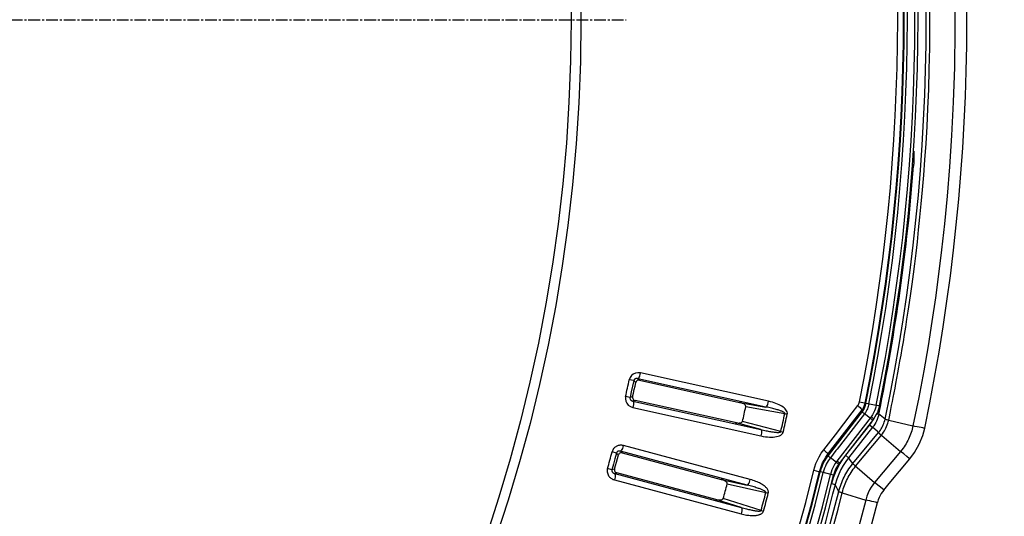
# Model space of a CAD drawing. Units: millimetres. Extents: x -790 to 503, y -362 to 441.
# Drawn here: x 68 to 131, y -266 to -235 of the extents above; entities that cross this region are included whole.
import ezdxf

# ---------------------------------------------------------------- set-up
doc = ezdxf.new("R2010")
doc.units = ezdxf.units.MM
doc.linetypes.add('CENTER2', pattern=[1.125, 0.75, -0.125, 0.125, -0.125])
doc.layers.add('AXIS_Dimensions', color=7, linetype='Continuous')
doc.layers.add('AXIS_Sectional-View', color=7, linetype='Continuous')
doc.styles.get("Standard").update_dxf_attribs({"font": 'arial.ttf'})
doc.dimstyles.new('AXIS', dxfattribs={"dimtxt": 10, "dimasz": 4, "dimexe": 0.18, "dimexo": 0.0625, "dimgap": 0.09, "dimtad": 0, "dimtih": 1, "dimtoh": 1, "dimdec": 0, "dimzin": 0, "dimdsep": 46, "dimtxsty": 'Standard', "dimcen": 0.09, "dimadec": 0, "dimazin": 0, "dimtfac": 1, "dimtdec": 0, "dimtofl": 0, "dimtmove": 0, "dimatfit": 3, "dimfxl": 1, "dimtolj": 1, "dimtzin": 0, "dimarcsym": 0})

# ---------------------------------------------------------------- blocks, each defined once
blk = doc.blocks.new('*D12')
at = {"layer": 'AXIS_Dimensions', "color": 0, "lineweight": -2, "transparency": 16777216}
for p, q in [((-191.054, -234.399), (-130.49, -234.44)), ((0.841, -234.531), (1.021, -234.531)), ((0.931, -234.621), (0.931, -234.441))]:
    blk.add_line(p, q, dxfattribs=at)
at = {"layer": 'AXIS_Dimensions', "color": 0, "transparency": 16777216}
blk.add_solid([(-130.489, -233.774), (-130.49, -235.107), (-126.49, -234.443)], dxfattribs=at)
at = {"layer": 'Defpoints', "color": 0, "transparency": 16777216}
for p in [(-126.49, -234.443), (128.352, -234.618)]:
    blk.add_point(p, dxfattribs=at)
at = {"layer": 'AXIS_Dimensions', "color": 0, "transparency": 16777216, "insert": (-250.346, -234.399), "char_height": 10, "attachment_point": 5}
blk.add_mtext('\\A1;∅255mm [∅10.03"]', dxfattribs=at)
blk = doc.blocks.new('*D13')
at = {"layer": 'AXIS_Dimensions', "color": 0, "lineweight": -2, "transparency": 16777216}
for p, q in [((-102.682, -135.308), (-98.682, -135.308)), ((-98.682, -135.308), (-90.857, -143.102)), ((0.841, -234.531), (1.021, -234.531)), ((0.931, -234.621), (0.931, -234.441))]:
    blk.add_line(p, q, dxfattribs=at)
at = {"layer": 'AXIS_Dimensions', "color": 0, "transparency": 16777216}
blk.add_solid([(-90.387, -142.63), (-91.328, -143.574), (-88.023, -145.925)], dxfattribs=at)
at = {"layer": 'Defpoints', "color": 0, "transparency": 16777216}
for p in [(-88.023, -145.925), (89.885, -323.136)]:
    blk.add_point(p, dxfattribs=at)
at = {"layer": 'AXIS_Dimensions', "color": 0, "transparency": 16777216, "insert": (-158.09, -135.308), "char_height": 10, "attachment_point": 5}
blk.add_mtext('\\A1;∅251mm [∅9.89"]', dxfattribs=at)
blk = doc.blocks.new('*U17')
at = {"layer": 'AXIS_Dimensions', "color": 0, "linetype": 'CENTER2', "transparency": 16777216}
blk.add_line((20.447, 0), (105.736, 0), dxfattribs=at)
blk = doc.blocks.new('*D19')
at = {"layer": 'AXIS_Dimensions', "color": 0, "lineweight": -2, "transparency": 16777216}
for p, q in [((125.537, -146.504), (87.7, -173.234)), ((129.537, -146.504), (125.537, -146.504)), ((0.841, -234.531), (1.021, -234.531)), ((0.931, -234.621), (0.931, -234.441))]:
    blk.add_line(p, q, dxfattribs=at)
at = {"layer": 'AXIS_Dimensions', "color": 0, "transparency": 16777216}
blk.add_solid([(87.315, -172.69), (88.084, -173.779), (84.433, -175.542)], dxfattribs=at)
at = {"layer": 'Defpoints', "color": 0, "transparency": 16777216}
for p in [(84.433, -175.542), (-82.571, -293.519)]:
    blk.add_point(p, dxfattribs=at)
at = {"layer": 'AXIS_Dimensions', "color": 0, "transparency": 16777216, "insert": (184.944, -146.504), "char_height": 10, "attachment_point": 5}
blk.add_mtext('\\A1;∅204mm [∅8.05"]', dxfattribs=at)

msp = doc.modelspace()

# ---------------------------------------------------------------- linework, layer by layer
at = {"layer": 'AXIS_Sectional-View', "color": 7, "linetype": 'Continuous'}
for p, q in [((124.963, -242.939), (124.968, -242.896)), ((124.863, -243.84), (124.96, -243.848)), ((107.159, -257.514), (106.872, -257.452)), ((107.159, -257.514), (107.08, -257.874)), ((107.159, -257.514), (107.286, -257.63)), ((115.564, -259.194), (107.419, -257.388)), ((107.419, -257.388), (107.499, -257.461)), ((107.499, -257.461), (107.527, -257.486)), ((107.527, -257.486), (113.89, -258.898)), ((107.57, -257.112), (107.593, -257.018)), ((115.739, -258.824), (107.593, -257.018)), ((107.08, -257.874), (107, -258.234)), ((106.919, -258.594), (106.634, -258.529)), ((107, -258.234), (106.919, -258.594)), ((107.084, -258.543), (106.919, -258.594)), ((107.084, -258.543), (107.135, -258.315)), ((107.241, -258.775), (107.102, -258.819)), ((107.102, -258.819), (115.247, -260.624)), ((107.122, -259.132), (107.104, -259.227)), ((107.104, -259.227), (115.249, -261.033)), ((113.605, -260.185), (107.241, -258.775)), ((113.89, -258.898), (115.564, -259.194)), ((114.284, -259.17), (116.767, -259.61)), ((119.85, -261.755), (121.684, -259.378)), ((121.054, -259.565), (121.41, -259.103)), ((121.517, -258.868), (122.591, -259.085)), ((121.684, -259.48), (121.684, -259.378)), ((116.767, -259.61), (116.807, -259.618)), ((116.807, -259.618), (116.846, -259.626)), ((121.684, -259.48), (119.516, -262.287)), ((119.985, -260.953), (121.054, -259.565)), ((122.257, -259.814), (120.079, -262.64)), ((121.834, -259.621), (120.097, -261.869)), ((122.406, -259.956), (120.93, -261.87)), ((122.193, -259.897), (121.834, -259.621)), ((122.236, -259.931), (122.193, -259.897)), ((122.345, -259.69), (122.257, -259.814)), ((122.299, -259.848), (122.257, -259.814)), ((122.616, -259.617), (122.748, -259.644)), ((122.843, -259.718), (122.748, -259.644)), ((122.944, -259.797), (122.843, -259.718)), ((123.045, -259.877), (122.944, -259.797)), ((123.148, -259.958), (123.045, -259.877)), ((115.247, -260.624), (113.605, -260.185)), ((116.513, -260.756), (114.077, -260.104)), ((122.163, -260.324), (120.627, -262.265)), ((122.358, -260.478), (120.822, -262.419)), ((122.224, -260.242), (122.163, -260.324)), ((122.163, -260.324), (122.358, -260.478)), ((122.428, -260.385), (122.358, -260.478)), ((122.665, -260.76), (122.358, -260.478)), ((122.492, -260.287), (122.428, -260.385)), ((123.377, -260.025), (124.924, -260.398)), ((116.513, -260.756), (116.669, -260.791)), ((119.241, -261.918), (119.985, -260.953)), ((121.097, -262.799), (122.732, -260.823)), ((121.273, -262.959), (122.914, -260.978)), ((122.732, -260.823), (122.665, -260.76)), ((106.451, -261.828), (106.483, -261.742)), ((106.483, -261.742), (106.511, -261.649)), ((114.57, -263.809), (106.511, -261.649)), ((119.515, -262.19), (119.85, -261.755)), ((120.097, -261.869), (120.023, -261.965)), ((120.93, -261.87), (120.227, -262.781)), ((106.055, -262.126), (105.772, -262.052)), ((105.961, -262.482), (105.865, -262.839)), ((106.055, -262.126), (105.961, -262.482)), ((106.055, -262.126), (106.178, -262.247)), ((114.38, -264.171), (106.321, -262.011)), ((106.321, -262.011), (106.397, -262.087)), ((106.397, -262.087), (106.424, -262.114)), ((106.424, -262.114), (112.72, -263.802)), ((119.516, -262.287), (119.515, -262.19)), ((119.666, -262.427), (119.594, -262.525)), ((120.023, -261.965), (119.666, -262.427)), ((120.029, -262.707), (119.666, -262.427)), ((120.627, -262.265), (120.822, -262.419)), ((121.097, -262.799), (120.822, -262.419)), ((124.135, -262.015), (122.474, -264.002)), ((124.339, -262.182), (124.135, -262.015)), ((124.542, -262.348), (124.339, -262.182)), ((124.684, -262.463), (124.542, -262.348)), ((105.769, -263.194), (105.486, -263.117)), ((105.865, -262.839), (105.769, -263.194)), ((105.936, -263.15), (105.769, -263.194)), ((119.824, -263.065), (119.768, -263.198)), ((120.074, -262.739), (120.029, -262.707)), ((120.131, -262.66), (120.089, -262.627)), ((120.271, -262.78), (120.113, -263.067)), ((105.947, -263.741), (105.925, -263.835)), ((106.082, -263.389), (105.941, -263.427)), ((105.941, -263.427), (114, -265.586)), ((112.379, -265.076), (106.082, -263.389)), ((118.616, -263.22), (118.903, -263.29)), ((118.903, -263.29), (118.964, -263.304)), ((118.964, -263.304), (118.978, -263.308)), ((119.72, -263.336), (119.68, -263.479)), ((119.768, -263.198), (119.72, -263.336)), ((119.847, -263.71), (119.74, -264.069)), ((105.925, -263.835), (113.984, -265.994)), ((112.72, -263.802), (114.38, -264.171)), ((113.101, -264.091), (115.563, -264.638)), ((119.74, -264.069), (119.982, -264.129)), ((120.081, -263.789), (119.982, -264.129)), ((120.169, -264.508), (119.982, -264.129)), ((115.259, -265.773), (112.854, -265.015)), ((115.563, -264.638), (115.615, -264.652)), ((120.2, -264.57), (120.169, -264.508)), ((120.421, -264.656), (121.916, -265.113)), ((114, -265.586), (112.379, -265.076)), ((115.259, -265.773), (115.414, -265.815))]:
    msp.add_line(p, q, dxfattribs=at)
for points in [[(127.582, -232.842), (127.591, -235.229), (127.557, -237.551), (127.484, -239.787), (127.379, -241.899), (127.247, -243.896), (127.094, -245.77), (126.925, -247.533), (126.744, -249.175), (126.553, -250.739), (126.348, -252.251), (126.126, -253.755), (125.881, -255.289), (125.605, -256.886), (125.286, -258.594), (124.924, -260.398)], [(123.377, -260.025), (123.422, -259.807), (123.468, -259.581), (123.516, -259.347), (123.565, -259.103), (123.616, -258.846), (123.669, -258.577), (123.724, -258.294), (123.781, -257.997), (123.841, -257.685), (123.902, -257.358), (123.965, -257.015), (124.03, -256.655), (124.097, -256.277), (124.167, -255.882), (124.238, -255.467), (124.31, -255.033), (124.385, -254.579), (124.461, -254.104), (124.539, -253.607), (124.618, -253.086), (124.699, -252.541), (124.78, -251.97), (124.863, -251.371), (124.947, -250.743), (125.031, -250.084), (125.116, -249.393), (125.201, -248.666), (125.285, -247.903), (125.369, -247.099), (125.452, -246.254), (125.532, -245.366), (125.61, -244.431), (125.684, -243.448), (125.754, -242.415), (125.818, -241.331), (125.875, -240.186), (125.924, -238.973), (125.963, -237.687), (125.99, -236.317), (126.002, -234.875), (125.997, -233.363)], [(124.968, -242.896), (124.965, -242.95), (124.959, -243.001), (124.95, -243.049), (124.94, -243.092), (124.937, -243.103)], [(124.968, -242.896), (124.97, -242.924), (124.972, -242.951), (124.974, -242.978), (124.976, -243.005), (124.977, -243.032), (124.978, -243.058), (124.98, -243.085), (124.981, -243.111), (124.981, -243.138), (124.982, -243.165), (124.983, -243.193), (124.983, -243.221), (124.983, -243.25), (124.983, -243.28), (124.983, -243.312), (124.983, -243.345), (124.982, -243.38), (124.981, -243.418), (124.98, -243.459), (124.979, -243.503), (124.977, -243.551), (124.975, -243.603)], [(124.975, -243.603), (124.972, -243.658), (124.969, -243.718), (124.965, -243.781), (124.96, -243.848)], [(107.593, -257.018), (107.417, -257.006), (107.26, -257.032), (107.119, -257.098), (107.004, -257.196), (106.922, -257.312), (106.872, -257.452)], [(107.419, -257.388), (107.395, -257.382), (107.372, -257.378), (107.351, -257.376), (107.33, -257.376), (107.311, -257.378), (107.293, -257.381), (107.277, -257.385), (107.262, -257.391), (107.248, -257.397), (107.235, -257.404), (107.223, -257.412), (107.211, -257.421), (107.2, -257.431), (107.19, -257.443), (107.18, -257.457), (107.172, -257.473), (107.164, -257.492), (107.159, -257.514)], [(107.527, -257.486), (107.472, -257.481), (107.419, -257.489), (107.371, -257.511), (107.332, -257.543), (107.303, -257.584), (107.286, -257.63)], [(107.419, -257.388), (107.447, -257.371), (107.478, -257.333), (107.51, -257.274)], [(107.51, -257.274), (107.541, -257.199), (107.57, -257.112)], [(107.135, -258.315), (107.186, -258.087), (107.237, -257.859), (107.286, -257.63)], [(106.634, -258.529), (106.62, -258.677), (106.644, -258.817), (106.707, -258.953), (106.806, -259.074), (106.938, -259.163), (107.104, -259.227)], [(106.919, -258.594), (106.915, -258.616), (106.914, -258.638), (106.916, -258.661), (106.921, -258.684), (106.93, -258.705), (106.94, -258.724), (106.953, -258.741), (106.966, -258.755), (106.98, -258.768), (106.994, -258.778), (107.009, -258.787), (107.025, -258.796), (107.042, -258.803), (107.06, -258.809), (107.08, -258.815), (107.102, -258.819)], [(107.084, -258.543), (107.08, -258.593), (107.089, -258.642), (107.111, -258.688), (107.145, -258.727), (107.189, -258.757), (107.241, -258.775)], [(107.102, -258.819), (107.12, -258.846), (107.132, -258.894), (107.136, -258.96)], [(107.136, -258.96), (107.133, -259.042), (107.122, -259.132)], [(114.284, -259.17), (114.282, -259.135), (114.271, -259.102), (114.251, -259.072), (114.223, -259.044), (114.192, -259.02), (114.157, -258.997), (114.119, -258.976), (114.079, -258.958), (114.035, -258.94), (113.99, -258.924), (113.941, -258.91), (113.89, -258.898)], [(115.564, -259.194), (115.593, -259.177), (115.624, -259.139), (115.656, -259.08), (115.687, -259.005), (115.715, -258.918), (115.739, -258.824)], [(116.767, -259.61), (116.768, -259.595), (116.761, -259.58), (116.748, -259.564), (116.729, -259.547), (116.705, -259.53), (116.677, -259.514), (116.645, -259.497), (116.61, -259.481), (116.573, -259.464), (116.532, -259.448), (116.488, -259.431), (116.44, -259.415), (116.389, -259.398), (116.334, -259.38), (116.276, -259.362), (116.213, -259.344), (116.146, -259.326), (116.075, -259.307), (116, -259.288), (115.92, -259.269), (115.837, -259.25), (115.75, -259.231), (115.659, -259.212), (115.564, -259.194)], [(116.924, -259.643), (116.928, -259.574), (116.915, -259.505), (116.885, -259.437), (116.841, -259.371), (116.787, -259.309), (116.723, -259.251), (116.653, -259.196), (116.575, -259.144), (116.491, -259.095), (116.401, -259.048), (116.305, -259.004), (116.204, -258.963), (116.096, -258.924), (115.983, -258.888), (115.864, -258.854), (115.739, -258.824)], [(121.41, -259.103), (121.428, -259.078), (121.445, -259.052)], [(121.41, -259.103), (121.486, -259.166), (121.553, -259.226), (121.608, -259.279), (121.649, -259.323)], [(121.445, -259.052), (121.461, -259.026), (121.474, -258.998), (121.487, -258.969), (121.499, -258.938), (121.509, -258.904), (121.517, -258.868)], [(121.649, -259.323), (121.675, -259.357), (121.684, -259.378)], [(121.684, -259.378), (121.717, -259.332), (121.748, -259.284), (121.777, -259.235), (121.803, -259.184), (121.826, -259.129), (121.848, -259.072), (121.867, -259.009), (121.883, -258.942)], [(121.842, -259.214), (121.812, -259.278), (121.776, -259.343), (121.734, -259.411), (121.684, -259.48)], [(121.926, -258.95), (121.91, -259.02), (121.89, -259.087), (121.868, -259.151), (121.842, -259.214)], [(122.121, -258.99), (122.102, -259.073), (122.079, -259.153), (122.052, -259.229), (122.021, -259.305), (121.985, -259.381), (121.943, -259.458)], [(122.591, -259.085), (122.562, -259.204), (122.524, -259.325), (122.476, -259.444)], [(122.787, -259.121), (122.754, -259.26), (122.71, -259.398), (122.656, -259.535), (122.589, -259.673)], [(122.734, -259.112), (122.643, -259.095), (122.591, -259.085)], [(122.787, -259.121), (122.783, -259.121), (122.765, -259.118), (122.734, -259.112)], [(116.846, -259.626), (116.885, -259.635), (116.905, -259.639), (116.924, -259.643)], [(121.684, -259.48), (121.689, -259.491), (121.704, -259.508), (121.727, -259.532), (121.758, -259.559), (121.794, -259.59), (121.834, -259.621)], [(121.943, -259.458), (121.893, -259.539), (121.834, -259.621)], [(122.34, -260.041), (122.341, -260.033), (122.329, -260.017), (122.306, -259.993), (122.274, -259.964), (122.236, -259.931)], [(122.406, -259.956), (122.406, -259.949), (122.394, -259.933), (122.371, -259.91), (122.338, -259.881), (122.299, -259.848)], [(122.476, -259.444), (122.418, -259.566), (122.345, -259.69)], [(122.589, -259.673), (122.506, -259.814), (122.406, -259.956)], [(122.748, -259.644), (122.721, -259.758), (122.687, -259.869), (122.648, -259.978), (122.602, -260.084), (122.55, -260.187), (122.492, -260.287)], [(122.732, -260.823), (122.791, -260.748), (122.847, -260.67), (122.898, -260.59), (122.946, -260.508), (122.989, -260.424), (123.029, -260.337), (123.064, -260.247), (123.096, -260.155), (123.124, -260.058), (123.148, -259.958)], [(123.148, -259.958), (123.16, -259.964), (123.183, -259.972), (123.217, -259.982), (123.262, -259.995), (123.316, -260.009), (123.377, -260.025)], [(113.605, -260.185), (113.656, -260.196), (113.706, -260.203), (113.754, -260.208), (113.801, -260.211), (113.845, -260.21), (113.888, -260.208), (113.929, -260.202), (113.968, -260.193), (114.005, -260.18), (114.036, -260.161), (114.06, -260.136), (114.077, -260.104)], [(115.247, -260.624), (115.333, -260.646), (115.416, -260.665), (115.495, -260.683), (115.572, -260.7), (115.646, -260.716), (115.718, -260.73), (115.786, -260.743), (115.852, -260.754), (115.915, -260.765), (115.974, -260.774), (116.031, -260.782), (116.083, -260.789), (116.133, -260.794), (116.179, -260.799), (116.222, -260.802), (116.261, -260.805), (116.298, -260.806), (116.332, -260.806), (116.363, -260.806), (116.391, -260.805), (116.418, -260.802), (116.442, -260.799), (116.466, -260.793), (116.487, -260.785), (116.502, -260.772), (116.513, -260.756)], [(115.247, -260.624), (115.266, -260.651), (115.278, -260.7), (115.282, -260.766), (115.278, -260.847), (115.267, -260.938), (115.249, -261.033)], [(122.354, -260.024), (122.331, -260.069), (122.28, -260.157), (122.224, -260.242)], [(122.914, -260.978), (122.982, -260.891), (123.044, -260.804), (123.102, -260.715), (123.154, -260.624), (123.203, -260.529), (123.248, -260.431), (123.288, -260.331), (123.323, -260.229), (123.352, -260.127), (123.377, -260.025)], [(124.924, -260.398), (124.901, -260.497), (124.875, -260.6), (124.844, -260.706), (124.81, -260.813), (124.772, -260.92), (124.731, -261.025), (124.687, -261.13), (124.64, -261.232), (124.59, -261.332), (124.537, -261.43), (124.482, -261.527), (124.422, -261.624), (124.358, -261.721), (124.289, -261.818), (124.215, -261.917), (124.135, -262.015)], [(124.724, -262.494), (125.021, -262.095), (125.322, -261.566), (125.549, -260.998), (125.672, -260.536)], [(125.672, -260.536), (125.663, -260.535), (125.619, -260.529), (125.542, -260.516), (125.438, -260.498), (125.314, -260.475), (125.181, -260.449), (125.047, -260.423), (124.924, -260.398)], [(115.249, -261.033), (115.393, -261.062), (115.531, -261.084), (115.664, -261.099), (115.791, -261.107), (115.913, -261.11), (116.03, -261.106), (116.141, -261.097), (116.246, -261.08), (116.345, -261.056), (116.436, -261.023), (116.519, -260.981), (116.588, -260.928), (116.638, -260.865), (116.669, -260.791)], [(122.732, -260.823), (122.742, -260.832), (122.761, -260.848), (122.789, -260.872), (124.135, -262.015)], [(106.511, -261.649), (106.448, -261.636), (106.387, -261.628), (106.329, -261.627), (106.273, -261.63), (106.221, -261.638), (106.172, -261.65), (106.127, -261.664), (106.085, -261.681), (106.045, -261.701), (106.008, -261.724), (105.973, -261.749), (105.939, -261.777), (105.907, -261.808), (105.876, -261.844), (105.846, -261.885), (105.818, -261.932), (105.793, -261.988), (105.772, -262.052)], [(106.321, -262.011), (106.35, -261.996), (106.382, -261.959), (106.417, -261.901), (106.451, -261.828)], [(105.936, -263.15), (105.997, -262.925), (106.058, -262.699), (106.118, -262.473), (106.178, -262.247)], [(106.321, -262.011), (106.297, -262.004), (106.274, -261.999), (106.253, -261.997), (106.232, -261.996), (106.213, -261.997), (106.195, -261.999), (106.179, -262.002), (106.164, -262.007), (106.149, -262.013), (106.136, -262.019), (106.124, -262.027), (106.112, -262.035), (106.1, -262.045), (106.09, -262.056), (106.079, -262.07), (106.07, -262.086), (106.062, -262.104), (106.055, -262.126)], [(106.424, -262.114), (106.369, -262.106), (106.316, -262.112), (106.268, -262.132), (106.227, -262.162), (106.196, -262.202), (106.178, -262.247)], [(118.616, -263.22), (118.674, -263.007), (118.749, -262.793), (118.841, -262.576), (118.952, -262.359), (119.085, -262.139), (119.241, -261.918)], [(118.978, -263.308), (119.028, -263.126), (119.093, -262.941), (119.171, -262.756), (119.266, -262.569), (119.38, -262.379), (119.515, -262.19)], [(119.516, -262.287), (119.438, -262.394), (119.364, -262.505), (119.296, -262.62), (119.232, -262.74), (119.172, -262.868), (119.116, -263.007), (119.065, -263.157), (119.021, -263.318)], [(119.594, -262.525), (119.527, -262.626), (119.465, -262.73), (119.407, -262.839), (119.352, -262.956), (119.302, -263.082), (119.255, -263.218), (119.214, -263.365)], [(119.241, -261.918), (119.316, -261.981), (119.384, -262.04)], [(119.384, -262.04), (119.439, -262.093), (119.48, -262.136), (119.506, -262.169), (119.515, -262.19)], [(119.516, -262.287), (119.521, -262.298), (119.536, -262.315), (119.56, -262.338), (119.591, -262.366), (119.627, -262.396), (119.666, -262.427)], [(120.627, -262.265), (120.442, -262.512), (120.271, -262.78)], [(120.822, -262.419), (120.648, -262.654), (120.485, -262.908), (120.336, -263.179)], [(123.068, -264.477), (123.407, -264.071), (124.724, -262.494)], [(124.724, -262.494), (124.717, -262.489), (124.684, -262.463)], [(105.486, -263.117), (105.472, -263.181), (105.467, -263.247), (105.469, -263.317), (105.479, -263.386), (105.499, -263.452), (105.524, -263.513), (105.553, -263.566), (105.585, -263.612), (105.619, -263.652), (105.654, -263.687), (105.691, -263.719), (105.731, -263.747), (105.773, -263.773), (105.819, -263.797), (105.87, -263.817), (105.925, -263.835)], [(105.936, -263.15), (105.929, -263.2), (105.936, -263.25), (105.956, -263.296), (105.988, -263.337), (106.031, -263.369), (106.082, -263.389)], [(120.029, -262.707), (119.956, -262.819), (119.887, -262.938), (119.824, -263.065)], [(120.113, -263.067), (119.97, -263.376), (119.847, -263.71)], [(120.183, -262.843), (120.118, -262.942), (120.057, -263.047), (120.001, -263.159)], [(120.079, -262.64), (120.069, -262.653), (120.059, -262.667), (120.049, -262.68), (120.039, -262.694), (120.029, -262.707)], [(120.183, -262.843), (120.183, -262.835), (120.17, -262.82), (120.147, -262.797), (120.114, -262.77), (120.074, -262.739)], [(120.237, -262.769), (120.237, -262.762), (120.225, -262.746), (120.202, -262.722), (120.17, -262.693), (120.131, -262.66)], [(120.227, -262.781), (120.218, -262.794), (120.209, -262.806), (120.2, -262.818), (120.192, -262.83), (120.183, -262.843)], [(120.2, -264.57), (120.23, -264.455), (120.264, -264.339), (120.302, -264.223), (120.343, -264.108), (120.387, -263.994), (120.433, -263.881), (120.483, -263.77), (120.536, -263.66), (120.592, -263.552), (120.651, -263.445), (120.713, -263.339), (120.779, -263.233), (120.85, -263.126), (120.927, -263.018), (121.009, -262.909), (121.097, -262.799)], [(120.421, -264.656), (120.454, -264.529), (120.49, -264.407), (120.527, -264.295), (120.565, -264.188), (120.606, -264.081), (120.651, -263.975), (120.698, -263.869), (120.749, -263.764), (120.802, -263.661), (120.859, -263.56), (120.917, -263.46), (120.98, -263.36), (121.047, -263.259), (121.119, -263.158), (121.195, -263.057), (121.273, -262.959)], [(121.097, -262.799), (121.106, -262.808), (121.124, -262.825), (121.15, -262.85), (121.184, -262.88), (121.226, -262.917), (122.474, -264.002)], [(105.769, -263.194), (105.764, -263.216), (105.761, -263.238), (105.762, -263.261), (105.767, -263.284), (105.774, -263.306), (105.784, -263.325), (105.796, -263.342), (105.809, -263.357), (105.822, -263.37), (105.836, -263.381), (105.85, -263.391), (105.865, -263.4), (105.882, -263.408), (105.9, -263.415), (105.92, -263.422), (105.941, -263.427)], [(105.941, -263.427), (105.959, -263.454), (105.968, -263.503), (105.97, -263.57)], [(105.97, -263.57), (105.963, -263.651), (105.947, -263.741)], [(119.874, -263.526), (119.87, -263.525), (118.978, -263.308)], [(120.001, -263.159), (119.951, -263.277), (119.909, -263.4), (119.874, -263.526)], [(120.336, -263.179), (120.2, -263.472), (120.081, -263.789)], [(113.101, -264.091), (113.101, -264.056), (113.092, -264.023), (113.072, -263.992), (113.046, -263.963), (113.016, -263.937), (112.982, -263.913), (112.945, -263.89), (112.905, -263.87), (112.863, -263.85), (112.818, -263.833), (112.77, -263.816), (112.72, -263.802)], [(114.38, -264.171), (114.408, -264.155), (114.441, -264.118), (114.476, -264.061), (114.51, -263.987), (114.542, -263.901), (114.57, -263.809)], [(115.563, -264.638), (115.564, -264.624), (115.558, -264.608), (115.546, -264.592), (115.528, -264.574), (115.505, -264.557), (115.477, -264.538), (115.446, -264.521), (115.412, -264.503), (115.375, -264.485), (115.335, -264.467), (115.292, -264.448), (115.245, -264.429), (115.195, -264.41), (115.141, -264.39), (115.083, -264.37), (115.021, -264.349), (114.955, -264.328), (114.885, -264.306), (114.81, -264.284), (114.732, -264.262), (114.649, -264.239), (114.563, -264.216), (114.473, -264.193), (114.38, -264.171)], [(115.718, -264.679), (115.725, -264.636), (115.725, -264.593), (115.718, -264.55), (115.705, -264.507), (115.685, -264.465), (115.661, -264.424), (115.634, -264.385), (115.602, -264.347), (115.568, -264.31), (115.53, -264.274), (115.489, -264.238), (115.444, -264.203), (115.395, -264.167), (115.341, -264.132), (115.284, -264.097), (115.223, -264.062), (115.157, -264.028), (115.086, -263.994), (115.011, -263.96), (114.932, -263.928), (114.848, -263.896), (114.759, -263.865), (114.667, -263.836), (114.57, -263.809)], [(122.474, -264.002), (122.363, -264.145), (122.258, -264.302), (122.16, -264.472)], [(123.068, -264.477), (123.061, -264.472), (122.474, -264.002)], [(112.379, -265.076), (112.429, -265.088), (112.479, -265.098), (112.527, -265.105), (112.573, -265.109), (112.618, -265.111), (112.66, -265.11), (112.702, -265.107), (112.741, -265.099), (112.778, -265.087), (112.811, -265.07), (112.836, -265.046), (112.854, -265.015)], [(115.615, -264.652), (115.667, -264.665), (115.693, -264.672), (115.718, -264.679)], [(119.888, -266.694), (120.153, -265.698), (120.421, -264.656)], [(120.2, -264.57), (120.209, -264.577), (120.231, -264.588), (120.263, -264.601), (120.307, -264.618), (120.36, -264.636), (120.421, -264.656)], [(122.16, -264.472), (122.07, -264.66), (121.987, -264.873), (121.916, -265.113)], [(123.067, -264.476), (122.981, -264.586), (122.902, -264.704), (122.831, -264.83), (122.767, -264.964), (122.71, -265.112), (122.663, -265.271)], [(121.916, -265.113), (121.587, -266.388), (121.239, -267.678), (120.875, -268.973), (120.485, -270.303), (120.059, -271.699), (119.596, -273.15), (119.097, -274.653), (118.556, -276.213), (117.97, -277.832), (117.334, -279.516), (116.642, -281.267), (115.888, -283.093), (115.062, -285.005), (114.165, -286.986), (113.196, -289.03), (112.164, -291.108), (111.08, -293.19), (109.944, -295.275), (108.762, -297.349), (107.53, -299.416)], [(114, -265.586), (114.018, -265.614), (114.027, -265.662), (114.029, -265.729), (114.022, -265.81), (114.006, -265.9), (113.984, -265.994)], [(114, -265.586), (114.085, -265.611), (114.167, -265.634), (114.245, -265.656), (114.322, -265.676), (114.395, -265.694), (114.466, -265.712), (114.534, -265.728), (114.599, -265.742), (114.661, -265.755), (114.72, -265.767), (114.776, -265.777), (114.828, -265.786), (114.878, -265.794), (114.923, -265.801), (114.966, -265.806), (115.005, -265.81), (115.042, -265.813), (115.076, -265.815), (115.107, -265.816), (115.135, -265.816), (115.162, -265.815), (115.187, -265.812), (115.211, -265.808), (115.231, -265.801), (115.248, -265.789), (115.259, -265.773)], [(122.663, -265.271), (122.652, -265.271), (122.606, -265.263), (122.528, -265.247), (122.424, -265.226), (122.301, -265.2), (122.169, -265.171), (122.038, -265.141), (121.916, -265.113)], [(113.984, -265.994), (114.073, -266.017), (114.16, -266.037), (114.244, -266.053), (114.325, -266.068), (114.404, -266.079), (114.481, -266.088), (114.555, -266.095), (114.626, -266.099), (114.694, -266.102), (114.76, -266.102), (114.822, -266.1), (114.881, -266.096), (114.936, -266.09), (114.988, -266.083), (115.037, -266.074), (115.083, -266.064), (115.126, -266.052), (115.166, -266.038), (115.203, -266.023), (115.238, -266.007), (115.271, -265.989), (115.303, -265.967), (115.334, -265.942), (115.364, -265.91), (115.39, -265.867), (115.414, -265.815)]]:
    msp.add_lwpolyline(points, dxfattribs=at)
for radius in [102.862, 102.236]:
    msp.add_circle((0.931, -234.531), radius, dxfattribs=at)
for radius, start, end in [(127.421, 348.22442, 11.77558), (124.834, 348.24698, 11.75293), (123.018, 348.58954, 11.41044), (123.391, 348.58954, 11.41044), (123.434, 348.58954, 11.41044), (123.634, 348.58954, 11.41044), (124.113, 348.58954, 11.41044), (124.312, 348.59081, 11.40917), (124.378, 348.35126, 355.70397), (108.393, 347.20843, 347.79157), (116, 347.26372, 347.73628), (118.52, 347.21621, 347.78379), (118.68, 347.21618, 347.78381), (108.393, 344.70843, 345.29157), (121.131, 283.7002, 346.2998), (121.504, 283.7002, 346.2998), (121.548, 283.7002, 346.2998), (121.747, 283.7002, 346.2998), (122.226, 283.7002, 346.2998), (122.426, 283.70031, 346.29969), (116, 344.76372, 345.23628), (122.676, 341.45976, 346.03809), (122.993, 284.13654, 345.86345), (118.52, 344.71621, 345.28379), (118.68, 344.7162, 345.28379), (125.554, 284.1721, 345.8279)]:
    msp.add_arc((0.931, -234.531), radius, start, end, dxfattribs=at)

# ---------------------------------------------------------------- block references
at = {"layer": 'AXIS_Dimensions', "linetype": 'CENTER2'}
msp.add_blockref('*U17', (0.931, -234.531), dxfattribs=at)

# ---------------------------------------------------------------- dimensions: what is measured, and where the dimension line sits
at = {"layer": 'AXIS_Dimensions'}
for p1, p2, picture, middle in [((89.885, -323.136), (-88.023, -145.925), '*D13', (-158.09, -135.308)), ((-82.571, -293.519), (84.433, -175.542), '*D19', (184.944, -146.504)), ((128.352, -234.618), (-126.49, -234.443), '*D12', (-191.054, -234.399))]:
    dim = msp.add_diameter_dim_2p(p1=p1, p2=p2, dimstyle='AXIS', override={"dimpost": 'mm'}, dxfattribs=at)
    dim.commit()
    dim.dimension.update_dxf_attribs({"geometry": picture, "text_midpoint": middle, "dimtype": 163})

doc.saveas('drawing.dxf')
